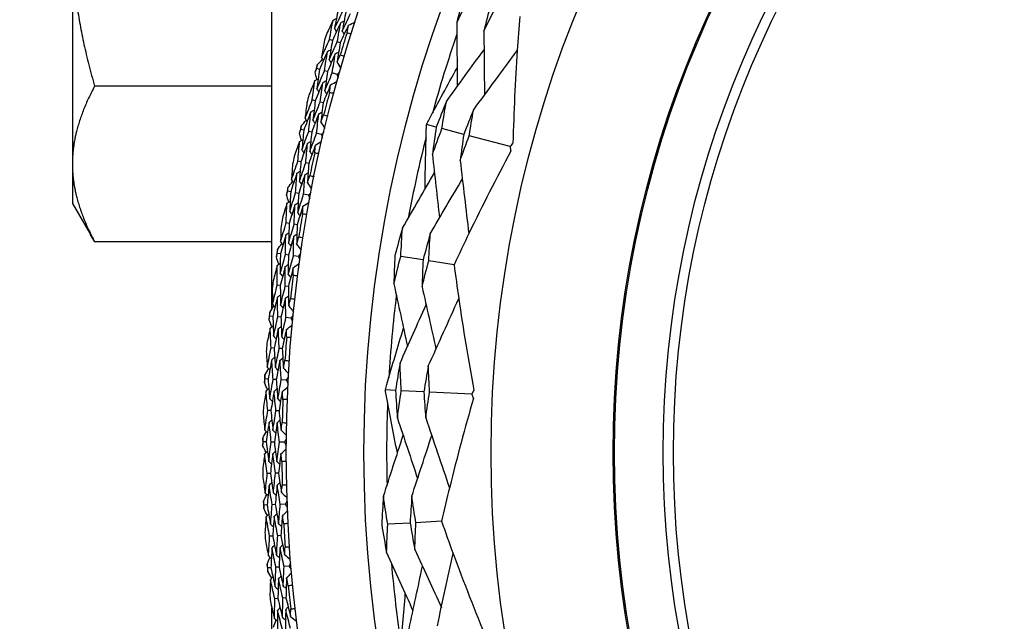
# Model space of a CAD drawing. Units: millimetres. Extents: x 24 to 867, y 24 to 606.
# Drawn here: x 502 to 522, y 146 to 158 of the extents above; entities that cross this region are included whole.
import ezdxf

# ---------------------------------------------------------------- set-up
doc = ezdxf.new("R2010")
doc.units = ezdxf.units.MM
doc.header["$LTSCALE"] = 0.54
for name, color, linetype, lineweight in [('Dimension (ISO)', 7, 'Continuous', 25), ('Visible (ISO)', 7, 'Continuous', 25), ('Visible Narrow (ISO)', 7, 'Continuous', 25)]:
    doc.layers.add(name, color=color, linetype=linetype, lineweight=lineweight)
doc.styles.add('Samuel Heath (ISO)', font='tahoma.ttf')
doc.dimstyles.new('Samuel Heath (ISO)', dxfattribs={"dimscale": 3, "dimtxt": 2, "dimasz": 2.5, "dimexe": 1, "dimexo": 1.5, "dimgap": 0.762, "dimtad": 0, "dimtih": 1, "dimtoh": 1, "dimdec": 4, "dimlfac": 0.03937, "dimrnd": 1e-08, "dimzin": 1, "dimdsep": 46, "dimlunit": 5, "dimtxsty": 'Samuel Heath (ISO)', "dimcen": 0.09, "dimdle": 10, "dimclrd": 256, "dimclre": 256, "dimclrt": 256, "dimazin": 0, "dimtfac": 1.5, "dimtmove": 0, "dimatfit": 3, "dimfxl": 1, "dimtolj": 1, "dimtzin": 0, "dimlwd": 15, "dimlwe": 15, "dimarcsym": 0})

# ---------------------------------------------------------------- blocks, each defined once
blk = doc.blocks.new('*D7')
at = {"layer": 'Defpoints', "color": 0, "transparency": 16777216}
for p in [(535.342, 177.347), (469.29, 120.933), (535.618, 120.933)]:
    blk.add_point(p, dxfattribs=at)
at = {"layer": 'Dimension (ISO)', "lineweight": 15, "transparency": 16777216}
for p, q in [((530.842, 177.347), (466.29, 177.347)), ((469.29, 169.847), (469.29, 162.121)), ((469.29, 128.433), (469.29, 136.159)), ((531.118, 120.933), (466.29, 120.933))]:
    blk.add_line(p, q, dxfattribs=at)
at = {"layer": 'Dimension (ISO)', "transparency": 16777216}
for points in [[(468.04, 169.847), (470.54, 169.847), (469.29, 177.347)], [(468.04, 128.433), (470.54, 128.433), (469.29, 120.933)]]:
    blk.add_solid(points, dxfattribs=at)
at = {"layer": 'Dimension (ISO)', "color": 176, "lineweight": 18, "true_color": 0x000080, "transparency": 16777216, "insert": (469.29, 159.835), "char_height": 6, "attachment_point": 2, "style": 'Samuel Heath (ISO)'}
blk.add_mtext('\\A1;\\fTahoma|b0|i0;{\\H5.9700;Ø2{\\H1.5x;\\S1/4;}}', dxfattribs=at)

msp = doc.modelspace()

# ---------------------------------------------------------------- linework, layer by layer
at = {"layer": 'Visible (ISO)'}
for p, q in [((507.17473, 152.02107), (507.17473, 167.7837)), ((503.17473, 159.37846), (503.17473, 154.93336)), ((508.39108, 157.41223), (508.33197, 157.43047)), ((508.5467, 157.36421), (508.48739, 157.38251)), ((508.13386, 156.83088), (508.07445, 156.84776)), ((508.29052, 156.78635), (508.23091, 156.80329)), ((508.48409, 156.73134), (508.38737, 156.75883)), ((507.17473, 156.49495), (503.62134, 156.49495)), ((508.04688, 156.20114), (507.98701, 156.21671)), ((508.2045, 156.16014), (508.14443, 156.17576)), ((507.816, 155.60882), (507.7559, 155.62303)), ((510.47304, 155.67224), (510.27699, 155.72405)), ((511.02495, 155.52641), (510.5866, 155.64224)), ((507.9745, 155.57138), (507.9142, 155.58562)), ((508.17034, 155.5251), (508.0725, 155.54822)), ((511.95326, 155.28112), (511.13489, 155.49736)), ((503.17473, 154.93336), (503.17473, 154.1387)), ((507.75737, 154.97582), (507.69686, 154.98869)), ((507.91667, 154.94193), (507.85596, 154.95485)), ((507.5533, 154.37374), (507.49261, 154.38523)), ((507.71332, 154.34344), (507.65243, 154.35497)), ((507.91104, 154.306), (507.81225, 154.32471)), ((503.17473, 154.1387), (503.53524, 153.51429)), ((507.52312, 153.73874), (507.4621, 153.74888)), ((507.68378, 153.71204), (507.62255, 153.72222)), ((507.17473, 153.37178), (503.62134, 153.37178)), ((507.34627, 153.12812), (507.28513, 153.13688)), ((507.50748, 153.10503), (507.44614, 153.11381)), ((507.70668, 153.0765), (507.60716, 153.09075)), ((510.20761, 153.00814), (509.76136, 153.07723)), ((510.831, 152.91162), (510.32187, 152.99045)), ((507.34461, 152.4924), (507.28319, 152.4998)), ((507.50631, 152.47294), (507.44468, 152.48035)), ((507.19533, 151.87446), (507.13386, 151.88047)), ((507.35742, 151.85863), (507.29575, 151.86465)), ((507.5577, 151.83906), (507.45763, 151.84884)), ((507.22219, 151.23931), (507.16051, 151.24394)), ((507.3846, 151.22712), (507.32271, 151.23176)), ((507.10079, 150.61529), (507.03911, 150.61853)), ((507.26342, 150.60675), (507.20154, 150.61)), ((507.46438, 150.59619), (507.36398, 150.60146)), ((509.65497, 150.3885), (509.45244, 150.39841)), ((510.22514, 150.3606), (509.7723, 150.38276)), ((511.18417, 150.31368), (510.33872, 150.35505)), ((507.15612, 149.98199), (507.09429, 149.98385)), ((507.31891, 149.97709), (507.25687, 149.97896)), ((507.06283, 149.35315), (507.00107, 149.35362)), ((507.22569, 149.35191), (507.16373, 149.35238)), ((507.42692, 149.35038), (507.32638, 149.35114)), ((507.14653, 148.72297), (507.08467, 148.72205)), ((507.30937, 148.72538), (507.24731, 148.72446)), ((507.08154, 148.09058), (507.01982, 148.08828)), ((507.24429, 148.09664), (507.18237, 148.09434)), ((507.44539, 148.10414), (507.34492, 148.1004)), ((509.94924, 147.72743), (509.49838, 147.70223)), ((510.57908, 147.76263), (510.06468, 147.73388)), ((507.19343, 147.46478), (507.13167, 147.46109)), ((507.356, 147.4745), (507.29404, 147.4708)), ((507.15688, 146.83012), (507.09533, 146.82505)), ((507.31919, 146.84348), (507.25744, 146.83839)), ((507.51975, 146.85999), (507.41955, 146.85174)), ((507.29673, 146.20997), (507.2352, 146.20351)), ((507.4587, 146.22697), (507.39697, 146.22049)), ((507.17473, 130.4937), (507.17473, 146.02637))]:
    msp.add_line(p, q, dxfattribs=at)
for radius in [27.73589, 26.17677, 23.62685, 21.17862]:
    msp.add_circle((535.19973, 149.1387), radius, dxfattribs=at)
for radius, start, end in [(31, 216.249321, 143.750679), (28.20882, 162.68595, 163.012092), (27.82324, 162.368405, 163.329637), (25.72241, 160.945938, 164.648639), (28.20882, 163.987064, 164.282407), (28.20882, 165.257379, 165.583521), (27.82324, 164.939834, 165.901066), (28.20882, 166.558492, 166.853836), (25.72241, 165.74931, 169.452011), (28.20882, 167.828807, 168.154949), (27.82324, 167.511262, 168.472494), (28.20882, 169.129921, 169.425264), (28.20882, 170.400236, 170.726378), (27.82324, 170.082691, 171.043923), (28.20882, 171.701349, 171.996693), (27.82324, 172.654119, 173.615351), (28.20882, 172.971664, 173.297806), (25.72241, 172.945938, 176.648639), (28.20882, 174.272778, 174.568121), (28.20882, 175.543093, 175.869235), (27.82324, 175.225548, 176.18678), (28.20882, 176.844206, 177.13955), (27.82324, 177.796976, 178.758209), (25.72241, 177.74931, 181.452011), (28.20882, 178.114522, 178.440663), (28.20882, 179.415635, 179.710979), (27.82324, 180.368405, 181.329637), (28.20882, 180.68595, 181.012092), (28.20882, 181.987064, 182.282407), (28.20882, 183.257379, 183.583521), (27.82324, 182.939834, 183.901066), (28.20882, 184.558492, 184.853836), (25.72241, 184.945938, 188.648639), (27.82324, 185.511262, 186.472494), (28.20882, 185.828807, 186.154949)]:
    msp.add_arc((535.19973, 149.1387), radius, start, end, dxfattribs=at)
for points, weights in [([(503.17473, 159.37846), (503.17473, 158.04022), (503.62134, 156.49495)], [1, 1.04033007607, 1.00457803243]), ([(503.62134, 156.49495), (503.17473, 155.6581), (503.17473, 154.93336)], [1.00457803243, 1.04033007607, 1]), ([(503.17473, 154.93336), (503.17473, 154.20863), (503.62134, 153.37178)], [1, 1.04033007607, 1.00457803243]), ([(503.62134, 153.37178), (503.57584, 153.44397), (503.53524, 153.51429)], [1.00457803243, 1.00810799693, 1.01089627295])]:
    msp.add_rational_spline(points, weights, degree=2, dxfattribs=at)
for points in [[(511.02464, 158.32245), (510.97612, 158.13861), (510.92966, 157.95435), (510.88528, 157.7697)], [(510.88528, 157.7697), (510.96709, 157.94092), (511.0507, 158.11106), (511.13612, 158.2801)], [(508.50622, 158.03744), (508.48093, 157.90839), (508.45656, 157.77922), (508.43313, 157.64996)], [(508.43313, 157.64996), (508.48859, 157.76894), (508.54486, 157.88747), (508.60194, 158.00553)], [(508.66072, 157.98593), (508.63572, 157.85786), (508.61164, 157.72968), (508.58847, 157.60139)], [(511.55825, 158.11974), (511.51264, 157.94529), (511.46894, 157.77043), (511.42714, 157.59522)], [(511.42714, 157.59522), (511.50517, 157.75729), (511.5849, 157.91845), (511.66633, 158.07868)], [(508.40202, 157.81934), (508.3572, 157.72449), (508.3129, 157.62934), (508.26911, 157.53389)], [(508.33197, 157.43047), (508.35439, 157.5602), (508.37774, 157.68982), (508.40202, 157.81934)], [(508.40202, 157.81934), (508.42496, 157.83079), (508.44791, 157.84224), (508.47085, 157.8537)], [(508.55662, 157.76844), (508.57961, 157.77988), (508.60261, 157.79132), (508.62561, 157.80276)], [(508.58847, 157.60139), (508.64359, 157.7194), (508.69952, 157.83697), (508.75625, 157.95409)], [(508.55662, 157.76844), (508.50063, 157.65015), (508.44545, 157.53141), (508.39108, 157.41223)], [(508.43313, 157.64996), (508.44514, 157.62729), (508.45716, 157.60461), (508.46918, 157.58193)], [(508.48739, 157.38251), (508.50955, 157.51125), (508.53262, 157.6399), (508.55662, 157.76844)], [(508.71121, 157.71753), (508.65557, 157.60019), (508.60073, 157.48242), (508.5467, 157.36421)], [(508.58847, 157.60139), (508.60054, 157.57869), (508.61261, 157.556), (508.62468, 157.5333)], [(508.68353, 157.56623), (508.69261, 157.61668), (508.70184, 157.66711), (508.71121, 157.71753)], [(508.71121, 157.71753), (508.75605, 157.73976), (508.80088, 157.76199), (508.84571, 157.78421)], [(510.88528, 157.7697), (510.88776, 157.34209), (510.89015, 156.91208), (510.89243, 156.48512)], [(511.42714, 157.59522), (511.4318, 157.16963), (511.43614, 156.74114), (511.44014, 156.31594)], [(508.17069, 157.06976), (508.22363, 157.19045), (508.27739, 157.31069), (508.33197, 157.43047)], [(508.39108, 157.41223), (508.36883, 157.28314), (508.34749, 157.15395), (508.32709, 157.02469)], [(508.76672, 157.53959), (508.73895, 157.54836), (508.71122, 157.55724), (508.68353, 157.56623)], [(508.22176, 157.38046), (508.20415, 157.27695), (508.18712, 157.17338), (508.17069, 157.06976)], [(508.29184, 157.19216), (508.31455, 157.20411), (508.33725, 157.21607), (508.35996, 157.22803)], [(508.32709, 157.02469), (508.3797, 157.1444), (508.43314, 157.26367), (508.48739, 157.38251)], [(508.5467, 157.36421), (508.52472, 157.2361), (508.50364, 157.1079), (508.48348, 156.97962)], [(510.67668, 156.18895), (510.92794, 156.53377), (511.18054, 156.8808), (511.4311, 157.22537)], [(511.21877, 156.01523), (511.5117, 156.41288), (511.80653, 156.81416), (512.09727, 157.21082)], [(508.08543, 156.92022), (508.12049, 156.9581), (508.15563, 156.9959), (508.19086, 157.03364)], [(508.29184, 157.19216), (508.23836, 157.07217), (508.1857, 156.95174), (508.13386, 156.83088)], [(508.17069, 157.06976), (508.18319, 157.04737), (508.19569, 157.02498), (508.20819, 157.00259)], [(508.23091, 156.80329), (508.2503, 156.93299), (508.2706, 157.06261), (508.29184, 157.19216)], [(508.44754, 157.14473), (508.39438, 157.0257), (508.34204, 156.90624), (508.29052, 156.78635)], [(508.32709, 157.02469), (508.33964, 157.00228), (508.35219, 156.97987), (508.36474, 156.95746)], [(508.38737, 156.75883), (508.40651, 156.88754), (508.42657, 157.01618), (508.44754, 157.14473)], [(508.44754, 157.14473), (508.4703, 157.15668), (508.49306, 157.16863), (508.51582, 157.18057)], [(508.48348, 156.97962), (508.50416, 157.02655), (508.52495, 157.07341), (508.54588, 157.12021)], [(508.54588, 157.12021), (508.57382, 157.11202), (508.60173, 157.10373), (508.62961, 157.09533)], [(508.04568, 156.78035), (508.05524, 156.80284), (508.06483, 156.82531), (508.07445, 156.84776)], [(508.07445, 156.84776), (508.07808, 156.87192), (508.08174, 156.89607), (508.08543, 156.92022)], [(508.13386, 156.83088), (508.11438, 156.70082), (508.09584, 156.5707), (508.07822, 156.44051)], [(508.07822, 156.44051), (508.12829, 156.56186), (508.17919, 156.68279), (508.23091, 156.80329)], [(508.48348, 156.97962), (508.50799, 156.93599), (508.5325, 156.89236), (508.55701, 156.84874)], [(508.03955, 156.60833), (507.99903, 156.51156), (507.95904, 156.41451), (507.91958, 156.3172)], [(507.98701, 156.21671), (508.00359, 156.3473), (508.0211, 156.47785), (508.03955, 156.60833)], [(508.03955, 156.60833), (508.06195, 156.62079), (508.08436, 156.63326), (508.10677, 156.64573)], [(508.0757, 156.62845), (508.06559, 156.67907), (508.05558, 156.7297), (508.04568, 156.78035)], [(508.29052, 156.78635), (508.27129, 156.65729), (508.25298, 156.52816), (508.23559, 156.39896)], [(508.23559, 156.39896), (508.28536, 156.51932), (508.33596, 156.63928), (508.38737, 156.75883)], [(508.53836, 156.78401), (508.52025, 156.76647), (508.50216, 156.74892), (508.48409, 156.73134)], [(508.48409, 156.73134), (508.49022, 156.70689), (508.49637, 156.68244), (508.50255, 156.658)], [(508.19627, 156.56441), (508.14565, 156.44373), (508.09585, 156.32264), (508.04688, 156.20114)], [(508.07822, 156.44051), (508.09125, 156.4184), (508.10427, 156.39628), (508.11729, 156.37417)], [(508.14443, 156.17576), (508.16079, 156.30537), (508.17807, 156.43492), (508.19627, 156.56441)], [(508.19627, 156.56441), (508.21873, 156.57687), (508.24119, 156.58933), (508.26365, 156.60179)], [(508.353, 156.52049), (508.30267, 156.40077), (508.25318, 156.28065), (508.2045, 156.16014)], [(508.33213, 156.3681), (508.33894, 156.4189), (508.3459, 156.4697), (508.353, 156.52049)], [(508.353, 156.52049), (508.39679, 156.5447), (508.44058, 156.56892), (508.48437, 156.59314)], [(507.84208, 155.84912), (507.88955, 155.97206), (507.93786, 156.09459), (507.98701, 156.21671)], [(508.23559, 156.39896), (508.24867, 156.37683), (508.26174, 156.3547), (508.27482, 156.33256)], [(508.41643, 156.34522), (508.3883, 156.35274), (508.3602, 156.36036), (508.33213, 156.3681)], [(507.87916, 156.1618), (507.86621, 156.05761), (507.85385, 155.95338), (507.84208, 155.84912)], [(507.95762, 155.97683), (507.97977, 155.98979), (508.00191, 156.00276), (508.02406, 156.01572)], [(508.04688, 156.20114), (508.03044, 156.07117), (508.01493, 155.94116), (508.00034, 155.81111)], [(508.00034, 155.81111), (508.04754, 155.93306), (508.09557, 156.05461), (508.14443, 156.17576)], [(508.2045, 156.16014), (508.18829, 156.03117), (508.17299, 155.90216), (508.1586, 155.7731)], [(510.67668, 156.18895), (510.60697, 156.01759), (510.53908, 155.84535), (510.47304, 155.67224)], [(510.5866, 155.64224), (510.61462, 155.8247), (510.64464, 156.00695), (510.67668, 156.18895)], [(511.21877, 156.01523), (511.15245, 155.85301), (511.08784, 155.69006), (511.02495, 155.52641)], [(511.13489, 155.49736), (511.16101, 155.67019), (511.18897, 155.84282), (511.21877, 156.01523)], [(507.76362, 155.69591), (507.79694, 155.73532), (507.83035, 155.77466), (507.86385, 155.81394)], [(507.95762, 155.97683), (507.90957, 155.85456), (507.86237, 155.73189), (507.816, 155.60882)], [(507.84208, 155.84912), (507.85557, 155.82732), (507.86906, 155.80551), (507.88255, 155.7837)], [(507.9142, 155.58562), (507.92774, 155.71606), (507.94222, 155.84646), (507.95762, 155.97683)], [(508.11529, 155.93644), (508.06752, 155.81514), (508.02059, 155.69345), (507.9745, 155.57138)], [(508.0725, 155.54822), (508.08584, 155.67766), (508.1001, 155.80707), (508.11529, 155.93644)], [(508.11529, 155.93644), (508.13749, 155.94939), (508.15969, 155.96235), (508.18189, 155.97531)], [(508.1586, 155.7731), (508.17715, 155.82091), (508.19582, 155.86866), (508.21463, 155.91635)], [(508.21463, 155.91635), (508.24291, 155.90943), (508.27117, 155.9024), (508.29939, 155.89525)], [(507.73018, 155.5544), (507.73872, 155.57729), (507.7473, 155.60016), (507.7559, 155.62303)], [(507.7559, 155.62303), (507.75844, 155.64732), (507.76101, 155.67162), (507.76362, 155.69591)], [(508.00034, 155.81111), (508.01388, 155.78929), (508.02743, 155.76746), (508.04097, 155.74564)], [(508.1586, 155.7731), (508.18505, 155.73062), (508.21149, 155.68814), (508.23793, 155.64565)], [(510.47304, 155.67224), (510.44496, 155.48914), (510.4189, 155.30584), (510.39486, 155.12238)], [(510.39486, 155.12238), (510.45692, 155.29648), (510.52084, 155.46977), (510.5866, 155.64224)], [(507.76699, 155.40399), (507.75461, 155.4541), (507.74234, 155.50424), (507.73018, 155.5544)], [(507.73177, 155.38227), (507.7536, 155.39573), (507.77542, 155.40919), (507.79725, 155.42265)], [(507.816, 155.60882), (507.80238, 155.47803), (507.78969, 155.3472), (507.77794, 155.21636)], [(507.77794, 155.21636), (507.82251, 155.33983), (507.86793, 155.46292), (507.9142, 155.58562)], [(507.9745, 155.57138), (507.96108, 155.44158), (507.94859, 155.31175), (507.93701, 155.18191)], [(507.93701, 155.18191), (507.98133, 155.30438), (508.02649, 155.42649), (508.0725, 155.54822)], [(508.2222, 155.58015), (508.2049, 155.56182), (508.18761, 155.54347), (508.17034, 155.5251)], [(508.17034, 155.5251), (508.17756, 155.50095), (508.18481, 155.4768), (508.19208, 155.45266)], [(511.02495, 155.52641), (510.99878, 155.353), (510.97447, 155.1794), (510.95201, 155.00565)], [(510.95201, 155.00565), (511.01124, 155.17021), (511.0722, 155.33413), (511.13489, 155.49736)], [(507.73177, 155.38227), (507.69564, 155.28378), (507.66004, 155.18504), (507.62499, 155.08606)], [(507.69686, 154.98869), (507.70756, 155.11989), (507.7192, 155.25109), (507.73177, 155.38227)], [(507.89031, 155.34542), (507.84515, 155.2226), (507.80084, 155.09939), (507.75737, 154.97582)], [(507.85596, 154.95485), (507.86649, 155.08506), (507.87794, 155.21525), (507.89031, 155.34542)], [(507.89031, 155.34542), (507.91219, 155.35888), (507.93407, 155.37233), (507.95595, 155.38579)], [(508.04885, 155.30858), (508.00395, 155.18673), (507.95989, 155.06451), (507.91667, 154.94193)], [(508.03484, 155.15541), (508.03936, 155.20647), (508.04403, 155.25753), (508.04885, 155.30858)], [(508.04885, 155.30858), (508.09151, 155.33474), (508.13417, 155.3609), (508.17683, 155.38705)], [(512.01152, 155.35268), (511.99215, 155.32869), (511.97274, 155.30484), (511.95326, 155.28112)], [(511.95326, 155.28112), (511.95848, 155.25088), (511.96358, 155.22055), (511.96857, 155.19013)], [(507.77794, 155.21636), (507.79194, 155.19485), (507.80594, 155.17334), (507.81995, 155.15184)], [(507.93701, 155.18191), (507.95107, 155.16038), (507.96512, 155.13886), (507.97918, 155.11734)], [(508.12008, 155.13634), (508.09164, 155.14258), (508.06323, 155.14894), (508.03484, 155.15541)], [(510.39486, 155.12238), (510.44299, 154.69851), (510.4912, 154.27198), (510.53885, 153.84858)], [(507.56856, 154.61497), (507.61047, 154.73991), (507.65324, 154.86449), (507.69686, 154.98869)], [(507.59158, 154.929), (507.58332, 154.82432), (507.57565, 154.71965), (507.56856, 154.61497)], [(507.75737, 154.97582), (507.74678, 154.84525), (507.73711, 154.71467), (507.72837, 154.5841)], [(507.72837, 154.5841), (507.77005, 154.70804), (507.81258, 154.83162), (507.85596, 154.95485)], [(507.91667, 154.94193), (507.90626, 154.81237), (507.89676, 154.6828), (507.88818, 154.55323)], [(510.95201, 155.00565), (511.01026, 154.51539), (511.06839, 154.0208), (511.12526, 153.53216)], [(507.67826, 154.74773), (507.63575, 154.62343), (507.59409, 154.49877), (507.5533, 154.37374)], [(507.65243, 154.35497), (507.66011, 154.48588), (507.66872, 154.61681), (507.67826, 154.74773)], [(507.67826, 154.74773), (507.6998, 154.76167), (507.72134, 154.77562), (507.74289, 154.78957)], [(507.83758, 154.71445), (507.79531, 154.59113), (507.75388, 154.46746), (507.71332, 154.34344)], [(507.81225, 154.32471), (507.81977, 154.45462), (507.82822, 154.58454), (507.83758, 154.71445)], [(507.83758, 154.71445), (507.85918, 154.72839), (507.88078, 154.74233), (507.90238, 154.75627)], [(507.88818, 154.55323), (507.90456, 154.60182), (507.92108, 154.65036), (507.93772, 154.69885)], [(507.93772, 154.69885), (507.96629, 154.6932), (507.99483, 154.68744), (508.02335, 154.68157)], [(509.79539, 153.64492), (510.00878, 154.01549), (510.22327, 154.3882), (510.43615, 154.7583)], [(510.35271, 153.52896), (510.56704, 153.89678), (510.78246, 154.26718), (510.99594, 154.63485)], [(507.49261, 154.38523), (507.49406, 154.40962), (507.49554, 154.434), (507.49705, 154.45839)], [(507.49705, 154.45839), (507.52858, 154.49925), (507.56019, 154.54006), (507.59189, 154.5808)], [(507.56856, 154.61497), (507.58302, 154.59379), (507.59748, 154.57261), (507.61193, 154.55143)], [(507.72837, 154.5841), (507.74288, 154.5629), (507.75739, 154.54171), (507.7719, 154.52051)], [(507.88818, 154.55323), (507.9165, 154.51197), (507.94482, 154.47072), (507.97314, 154.42946)], [(507.47, 154.31552), (507.47751, 154.33877), (507.48505, 154.36201), (507.49261, 154.38523)], [(507.51352, 154.16691), (507.49891, 154.21642), (507.4844, 154.26596), (507.47, 154.31552)], [(507.5533, 154.37374), (507.54556, 154.24247), (507.53875, 154.1112), (507.53287, 153.97996)], [(507.53287, 153.97996), (507.57186, 154.10531), (507.61172, 154.23032), (507.65243, 154.35497)], [(507.71332, 154.34344), (507.70573, 154.21318), (507.69907, 154.08292), (507.69333, 153.95268)], [(507.69333, 153.95268), (507.73212, 154.07702), (507.77175, 154.20104), (507.81225, 154.32471)], [(507.96037, 154.36332), (507.94391, 154.34423), (507.92746, 154.32513), (507.91104, 154.306)], [(507.91104, 154.306), (507.91933, 154.2822), (507.92765, 154.2584), (507.936, 154.23461)], [(507.47931, 154.14363), (507.44764, 154.04362), (507.41651, 153.94339), (507.38593, 153.84293)], [(507.4621, 153.74888), (507.4669, 153.88044), (507.47264, 154.01203), (507.47931, 154.14363)], [(507.47931, 154.14363), (507.50051, 154.15806), (507.52171, 154.17249), (507.54291, 154.18692)], [(507.63935, 154.11394), (507.59974, 153.98921), (507.561, 153.86414), (507.52312, 153.73874)], [(507.62255, 153.72222), (507.62723, 153.85277), (507.63282, 153.98335), (507.63935, 154.11394)], [(507.63935, 154.11394), (507.6606, 154.12837), (507.68185, 154.14279), (507.7031, 154.15721)], [(507.79938, 154.08425), (507.75999, 153.9605), (507.72145, 153.83643), (507.68378, 153.71204)], [(507.79225, 153.9306), (507.79448, 153.98181), (507.79686, 154.03303), (507.79938, 154.08425)], [(507.79938, 154.08425), (507.84082, 154.11229), (507.88226, 154.14034), (507.92371, 154.16838)], [(507.53287, 153.97996), (507.54783, 153.95911), (507.56278, 153.93825), (507.57774, 153.91739)], [(507.69333, 153.95268), (507.70834, 153.93181), (507.72335, 153.91094), (507.73835, 153.89007)], [(507.87826, 153.91537), (507.84957, 153.92034), (507.8209, 153.92541), (507.79225, 153.9306)], [(507.3507, 153.36979), (507.38695, 153.49648), (507.42409, 153.62285), (507.4621, 153.74888)], [(507.3596, 153.68453), (507.35604, 153.57959), (507.35307, 153.47468), (507.3507, 153.36979)], [(507.52312, 153.73874), (507.5184, 153.60783), (507.5146, 153.47695), (507.51173, 153.34612)], [(507.51173, 153.34612), (507.5478, 153.4718), (507.58474, 153.59717), (507.62255, 153.72222)], [(507.68378, 153.71204), (507.67919, 153.58214), (507.67552, 153.45227), (507.67276, 153.32245)], [(509.79539, 153.64492), (509.74279, 153.46253), (509.69216, 153.27937), (509.64351, 153.09548)], [(509.76136, 153.07723), (509.7706, 153.26647), (509.78194, 153.45571), (509.79539, 153.64492)], [(507.45432, 153.50734), (507.41743, 153.38125), (507.38141, 153.25485), (507.34627, 153.12812)], [(507.44614, 153.11381), (507.44794, 153.24494), (507.45067, 153.37612), (507.45432, 153.50734)], [(507.45432, 153.50734), (507.47522, 153.52223), (507.49611, 153.53713), (507.51701, 153.55203)], [(507.61498, 153.48124), (507.57828, 153.35615), (507.54245, 153.23074), (507.50748, 153.10503)], [(507.60716, 153.09075), (507.60884, 153.22087), (507.61145, 153.35103), (507.61498, 153.48124)], [(507.61498, 153.48124), (507.63593, 153.49613), (507.65688, 153.51103), (507.67783, 153.52592)], [(507.67276, 153.32245), (507.68694, 153.37173), (507.70126, 153.42096), (507.71572, 153.47014)], [(507.71572, 153.47014), (507.74451, 153.46578), (507.77328, 153.46131), (507.80203, 153.45673)], [(510.35271, 153.52896), (510.3025, 153.35596), (510.25413, 153.18234), (510.20761, 153.00814)], [(510.32187, 152.99045), (510.33021, 153.16997), (510.3405, 153.34948), (510.35271, 153.52896)], [(507.28628, 153.21016), (507.31594, 153.25239), (507.34569, 153.29457), (507.37553, 153.3367)], [(507.3507, 153.36979), (507.36609, 153.34928), (507.38148, 153.32877), (507.39687, 153.30826)], [(507.51173, 153.34612), (507.52717, 153.32559), (507.54262, 153.30507), (507.55806, 153.28455)], [(507.67276, 153.32245), (507.7029, 153.28251), (507.73305, 153.24256), (507.76319, 153.20262)], [(507.26567, 153.06622), (507.27212, 153.08978), (507.27861, 153.11333), (507.28513, 153.13688)], [(507.31581, 152.91971), (507.29899, 152.96852), (507.28227, 153.01735), (507.26567, 153.06622)], [(507.28513, 153.13688), (507.28548, 153.1613), (507.28586, 153.18573), (507.28628, 153.21016)], [(507.34627, 153.12812), (507.34442, 152.99663), (507.34351, 152.86519), (507.34353, 152.73382)], [(507.34353, 152.73382), (507.37686, 152.86079), (507.41106, 152.98746), (507.44614, 153.11381)], [(507.50748, 153.10503), (507.50575, 152.97455), (507.50494, 152.84413), (507.50505, 152.71377)], [(507.50505, 152.71377), (507.53822, 152.83972), (507.57225, 152.96539), (507.60716, 153.09075)], [(507.7534, 153.13597), (507.73781, 153.11616), (507.72223, 153.09634), (507.70668, 153.0765)], [(507.70668, 153.0765), (507.71604, 153.05309), (507.72542, 153.02969), (507.73483, 153.0063)], [(509.64351, 153.09548), (509.63427, 152.90557), (509.62714, 152.71568), (509.62213, 152.52583)], [(509.62213, 152.52583), (509.66654, 152.71032), (509.71296, 152.89413), (509.76136, 153.07723)], [(507.28268, 152.89492), (507.25552, 152.79359), (507.22892, 152.69206), (507.20288, 152.59033)], [(507.28319, 152.4998), (507.28209, 152.63144), (507.28192, 152.76315), (507.28268, 152.89492)], [(507.28268, 152.89492), (507.30321, 152.91029), (507.32374, 152.92565), (507.34427, 152.94102)], [(507.44388, 152.87244), (507.40991, 152.74606), (507.37682, 152.61938), (507.34461, 152.4924)], [(507.44468, 152.48035), (507.44349, 152.61098), (507.44323, 152.74168), (507.44388, 152.87244)], [(507.44388, 152.87244), (507.46447, 152.8878), (507.48505, 152.90316), (507.50564, 152.91853)], [(507.60509, 152.84996), (507.64523, 152.87983), (507.68537, 152.90971), (507.72551, 152.93959)], [(510.20761, 153.00814), (510.19927, 152.82802), (510.19288, 152.6479), (510.18842, 152.46782)], [(510.18842, 152.46782), (510.23104, 152.64257), (510.27553, 152.81679), (510.32187, 152.99045)], [(507.34353, 152.73382), (507.35941, 152.71365), (507.37528, 152.69349), (507.39115, 152.67332)], [(507.50505, 152.71377), (507.52098, 152.69359), (507.53691, 152.67341), (507.55284, 152.65324)], [(507.60509, 152.84996), (507.57129, 152.72457), (507.53836, 152.59889), (507.50631, 152.47294)], [(507.60486, 152.69614), (507.60479, 152.7474), (507.60487, 152.79868), (507.60509, 152.84996)], [(507.69147, 152.68479), (507.66258, 152.68846), (507.63371, 152.69225), (507.60486, 152.69614)], [(507.18891, 152.11609), (507.21945, 152.24428), (507.25088, 152.37219), (507.28319, 152.4998)], [(507.34461, 152.4924), (507.34576, 152.36141), (507.34784, 152.23049), (507.35084, 152.09966)], [(507.35084, 152.09966), (507.38124, 152.22684), (507.41252, 152.35374), (507.44468, 152.48035)], [(507.50631, 152.47294), (507.50755, 152.34296), (507.5097, 152.21306), (507.51277, 152.08324)], [(509.62213, 152.52583), (509.71346, 152.10808), (509.8052, 151.68796), (509.89619, 151.27081)], [(510.18842, 152.46782), (510.28146, 152.0525), (510.37479, 151.63428), (510.46711, 151.2192)], [(507.18369, 152.43091), (507.18484, 152.32592), (507.18658, 152.22097), (507.18891, 152.11609)], [(507.28626, 152.25814), (507.25506, 152.13053), (507.22475, 152.00264), (507.19533, 151.87446)], [(507.28626, 152.25814), (507.30647, 152.27396), (507.32667, 152.28978), (507.34688, 152.30561)], [(507.29575, 151.86465), (507.29166, 151.99572), (507.2885, 152.12689), (507.28626, 152.25814)], [(507.44793, 152.23928), (507.46819, 152.2551), (507.48845, 152.27092), (507.50871, 152.28674)], [(507.13172, 151.95372), (507.15946, 151.99725), (507.18728, 152.04072), (507.2152, 152.08414)], [(507.18891, 152.11609), (507.20521, 152.09629), (507.2215, 152.07649), (507.2378, 152.05669)], [(507.35084, 152.09966), (507.36719, 152.07985), (507.38354, 152.06005), (507.39989, 152.04024)], [(507.44793, 152.23928), (507.41688, 152.11267), (507.38671, 151.98578), (507.35742, 151.85863)], [(507.45763, 151.84884), (507.45348, 151.9789), (507.45024, 152.10905), (507.44793, 152.23928)], [(507.51277, 152.08324), (507.52473, 152.13311), (507.53683, 152.18293), (507.54906, 152.23271)], [(507.51277, 152.08324), (507.54468, 152.04469), (507.57658, 152.00614), (507.60849, 151.96759)], [(507.54906, 152.23271), (507.57802, 152.22965), (507.60696, 152.22647), (507.63589, 152.22318)], [(509.74673, 150.93626), (509.92082, 151.32578), (510.09575, 151.71775), (510.26919, 152.10688)], [(510.3131, 150.87904), (510.51696, 151.3289), (510.72191, 151.78271), (510.92383, 152.23115)], [(507.11759, 151.80901), (507.12298, 151.83284), (507.1284, 151.85666), (507.13386, 151.88047)], [(507.13386, 151.88047), (507.13311, 151.90488), (507.1324, 151.9293), (507.13172, 151.95372)], [(507.19533, 151.87446), (507.19939, 151.74302), (507.20437, 151.61167), (507.21029, 151.48043)], [(507.21029, 151.48043), (507.23788, 151.60877), (507.26637, 151.73685), (507.29575, 151.86465)], [(507.6017, 151.90057), (507.58701, 151.88008), (507.57234, 151.85958), (507.5577, 151.83906)], [(507.17425, 151.6649), (507.15526, 151.7129), (507.13637, 151.76094), (507.11759, 151.80901)], [(507.14227, 151.63865), (507.16209, 151.65492), (507.18191, 151.67119), (507.20173, 151.68746)], [(507.30432, 151.62342), (507.32419, 151.63969), (507.34407, 151.65596), (507.36394, 151.67223)], [(507.35742, 151.85863), (507.36154, 151.7282), (507.36659, 151.59788), (507.37254, 151.46765)], [(507.37254, 151.46765), (507.40002, 151.59497), (507.42839, 151.72203), (507.45763, 151.84884)], [(507.46637, 151.60819), (507.50513, 151.63984), (507.54389, 151.67148), (507.58265, 151.70313)], [(507.5577, 151.83906), (507.5681, 151.81609), (507.57852, 151.79314), (507.58896, 151.77019)], [(507.14227, 151.63865), (507.11968, 151.5362), (507.09766, 151.43357), (507.07621, 151.33078)], [(507.16051, 151.24394), (507.1535, 151.3754), (507.14742, 151.50697), (507.14227, 151.63865)], [(507.21029, 151.48043), (507.22705, 151.461), (507.24381, 151.44157), (507.26058, 151.42214)], [(507.30432, 151.62342), (507.27605, 151.49564), (507.24868, 151.3676), (507.22219, 151.23931)], [(507.32271, 151.23176), (507.31566, 151.36221), (507.30953, 151.49276), (507.30432, 151.62342)], [(507.46637, 151.60819), (507.43823, 151.48141), (507.41097, 151.35439), (507.3846, 151.22712)], [(507.47304, 151.45452), (507.47067, 151.50573), (507.46845, 151.55695), (507.46637, 151.60819)], [(507.37254, 151.46765), (507.38936, 151.44821), (507.40618, 151.42877), (507.423, 151.40933)], [(507.56007, 151.44707), (507.53105, 151.44944), (507.50204, 151.45192), (507.47304, 151.45452)], [(507.06419, 151.17066), (507.07005, 151.06583), (507.0765, 150.96107), (507.08354, 150.85639)], [(507.08354, 150.85639), (507.10829, 150.98582), (507.13395, 151.11501), (507.16051, 151.24394)], [(507.22219, 151.23931), (507.22922, 151.1085), (507.23717, 150.97781), (507.24604, 150.84725)], [(507.24604, 150.84725), (507.2707, 150.97566), (507.29626, 151.10383), (507.32271, 151.23176)], [(507.3846, 151.22712), (507.39167, 151.09733), (507.39965, 150.96766), (507.40855, 150.83811)], [(507.17441, 151.00267), (507.14897, 150.87379), (507.12443, 150.74466), (507.10079, 150.61529)], [(507.17441, 151.00267), (507.19389, 151.01938), (507.21337, 151.03609), (507.23285, 151.0528)], [(507.20154, 150.61), (507.19158, 150.74076), (507.18254, 150.87165), (507.17441, 151.00267)], [(507.33676, 150.99108), (507.31142, 150.8632), (507.28698, 150.73509), (507.26342, 150.60675)], [(507.33676, 150.99108), (507.35629, 151.00779), (507.37583, 151.0245), (507.39536, 151.04122)], [(507.36398, 150.60146), (507.35399, 150.73121), (507.34492, 150.86108), (507.33676, 150.99108)], [(507.40855, 150.83811), (507.41826, 150.88846), (507.42811, 150.93877), (507.43809, 150.98906)], [(507.43809, 150.98906), (507.46716, 150.98729), (507.49621, 150.98542), (507.52526, 150.98343)], [(509.74673, 150.93626), (509.71417, 150.75415), (509.68358, 150.57155), (509.65497, 150.3885)], [(509.7723, 150.38276), (509.76177, 150.56706), (509.75324, 150.75157), (509.74673, 150.93626)], [(510.3131, 150.87904), (510.28195, 150.70657), (510.25264, 150.53375), (510.22514, 150.3606)], [(510.33872, 150.35505), (510.32834, 150.52953), (510.31979, 150.7042), (510.3131, 150.87904)], [(507.03369, 150.69162), (507.05944, 150.73635), (507.08529, 150.78103), (507.11124, 150.82565)], [(507.03911, 150.61853), (507.03727, 150.64289), (507.03546, 150.66726), (507.03369, 150.69162)], [(507.08354, 150.85639), (507.1007, 150.83734), (507.11787, 150.81829), (507.13504, 150.79924)], [(507.24604, 150.84725), (507.26326, 150.82819), (507.28048, 150.80913), (507.29771, 150.79008)], [(507.40855, 150.83811), (507.44215, 150.80103), (507.47575, 150.76395), (507.50935, 150.72686)], [(507.02606, 150.54642), (507.03038, 150.57046), (507.03473, 150.5945), (507.03911, 150.61853)], [(507.08913, 150.405), (507.06801, 150.4521), (507.04698, 150.49924), (507.02606, 150.54642)], [(507.10079, 150.61529), (507.11074, 150.48417), (507.12161, 150.35318), (507.13341, 150.22233)], [(507.13341, 150.22233), (507.15522, 150.35178), (507.17793, 150.48101), (507.20154, 150.61)], [(507.26342, 150.60675), (507.2734, 150.47664), (507.28428, 150.34667), (507.29608, 150.21684)], [(507.29608, 150.21684), (507.31782, 150.34526), (507.34045, 150.47347), (507.36398, 150.60146)], [(507.50558, 150.65961), (507.49182, 150.63848), (507.47809, 150.61734), (507.46438, 150.59619)], [(507.46438, 150.59619), (507.4758, 150.57371), (507.48724, 150.55125), (507.4987, 150.52879)], [(507.05836, 150.37734), (507.04039, 150.27398), (507.023, 150.17047), (507.00618, 150.06682)], [(507.05836, 150.37734), (507.07743, 150.39448), (507.0965, 150.41162), (507.11557, 150.42877)], [(507.09429, 149.98385), (507.08139, 150.11486), (507.06941, 150.24602), (507.05836, 150.37734)], [(507.22093, 150.36939), (507.19843, 150.24048), (507.17682, 150.11134), (507.15612, 149.98199)], [(507.22093, 150.36939), (507.24005, 150.38654), (507.25918, 150.40368), (507.2783, 150.42083)], [(507.25687, 149.97896), (507.24398, 150.10895), (507.232, 150.2391), (507.22093, 150.36939)], [(507.3835, 150.36145), (507.36108, 150.23354), (507.33955, 150.10542), (507.31891, 149.97709)], [(507.3835, 150.36145), (507.4208, 150.3948), (507.45811, 150.42816), (507.49541, 150.46151)], [(507.39706, 150.20824), (507.3924, 150.25928), (507.38788, 150.31036), (507.3835, 150.36145)], [(509.65497, 150.3885), (509.66558, 150.20356), (509.67819, 150.01885), (509.69282, 149.8344)], [(509.69282, 149.8344), (509.71733, 150.01759), (509.74383, 150.20039), (509.7723, 150.38276)], [(510.22514, 150.3606), (510.23561, 150.18554), (510.24792, 150.01068), (510.26207, 149.83606)], [(510.26207, 149.83606), (510.28579, 150.00934), (510.31134, 150.18234), (510.33872, 150.35505)], [(511.22628, 150.39579), (511.21232, 150.3683), (511.19829, 150.34093), (511.18417, 150.31368)], [(511.18417, 150.31368), (511.19556, 150.28519), (511.20686, 150.25658), (511.21806, 150.22786)], [(507.13341, 150.22233), (507.15103, 150.20367), (507.16864, 150.18501), (507.18626, 150.16635)], [(507.29608, 150.21684), (507.31375, 150.19818), (507.33142, 150.17951), (507.34909, 150.16084)], [(507.48434, 150.20469), (507.45524, 150.20576), (507.42615, 150.20694), (507.39706, 150.20824)], [(507.00136, 149.90632), (507.01192, 149.80185), (507.02306, 149.69749), (507.03478, 149.59323)], [(507.03478, 149.59323), (507.05371, 149.72365), (507.07354, 149.85386), (507.09429, 149.98385)], [(507.15612, 149.98199), (507.16901, 149.85163), (507.18282, 149.72142), (507.19753, 149.59139)], [(507.19753, 149.59139), (507.21641, 149.72078), (507.23619, 149.84997), (507.25687, 149.97896)], [(507.31891, 149.97709), (507.3318, 149.84775), (507.34559, 149.71857), (507.36029, 149.58955)], [(507.11901, 149.74344), (507.09937, 149.61355), (507.08065, 149.48345), (507.06283, 149.35315)], [(507.11901, 149.74344), (507.13771, 149.76101), (507.15642, 149.77858), (507.17513, 149.79615)], [(507.16373, 149.35238), (507.14791, 149.48256), (507.133, 149.61292), (507.11901, 149.74344)], [(507.28171, 149.73915), (507.26214, 149.61026), (507.24346, 149.48118), (507.22569, 149.35191)], [(507.28171, 149.73915), (507.30047, 149.75672), (507.31924, 149.77429), (507.338, 149.79186)], [(507.32638, 149.35114), (507.31059, 149.48031), (507.2957, 149.60965), (507.28171, 149.73915)], [(507.36029, 149.58955), (507.36773, 149.64029), (507.37531, 149.69099), (507.38303, 149.74167)], [(507.38303, 149.74167), (507.41214, 149.74122), (507.44126, 149.74065), (507.47036, 149.73996)], [(509.69282, 149.8344), (509.82804, 149.42979), (509.96387, 149.02261), (510.09851, 148.61837)], [(510.26207, 149.83606), (510.42098, 149.36862), (510.58067, 148.89693), (510.73789, 148.43079)], [(506.99238, 149.42639), (507.0161, 149.47223), (507.03992, 149.51802), (507.06383, 149.56377)], [(507.03478, 149.59323), (507.05279, 149.57497), (507.07079, 149.55671), (507.0888, 149.53845)], [(507.19753, 149.59139), (507.21559, 149.57312), (507.23365, 149.55486), (507.25171, 149.5366)], [(507.36029, 149.58955), (507.39552, 149.55401), (507.43075, 149.51848), (507.46598, 149.48294)], [(506.99127, 149.28099), (506.99451, 149.30521), (506.99777, 149.32942), (507.00107, 149.35362)], [(507.00107, 149.35362), (506.99814, 149.37787), (506.99525, 149.40213), (506.99238, 149.42639)], [(507.06283, 149.35315), (507.07866, 149.2226), (507.0954, 149.09223), (507.11305, 148.96205)], [(507.11305, 148.96205), (507.12903, 149.09235), (507.14592, 149.22246), (507.16373, 149.35238)], [(507.22569, 149.35191), (507.24149, 149.22238), (507.25819, 149.09303), (507.2758, 148.96386)], [(507.2758, 148.96386), (507.29176, 149.09313), (507.30862, 149.22223), (507.32638, 149.35114)], [(507.46523, 149.41559), (507.45243, 149.39386), (507.43966, 149.37213), (507.42692, 149.35038)], [(507.42692, 149.35038), (507.43933, 149.32844), (507.45177, 149.30651), (507.46423, 149.28459)], [(509.41364, 148.26459), (509.54532, 148.67143), (509.67763, 149.08059), (509.80891, 149.48686)], [(509.98289, 148.26704), (510.11606, 148.67138), (510.24977, 149.07847), (510.38214, 149.48249)], [(507.06062, 149.14254), (507.03741, 149.18865), (507.01429, 149.2348), (506.99127, 149.28099)], [(507.03113, 149.11353), (507.01782, 149.00947), (507.00508, 148.90529), (506.99293, 148.80099)], [(507.03113, 149.11353), (507.04941, 149.13151), (507.06769, 149.14949), (507.08597, 149.16748)], [(507.08467, 148.72205), (507.06591, 148.85235), (507.04806, 148.98285), (507.03113, 149.11353)], [(507.19389, 149.11289), (507.17719, 148.98309), (507.1614, 148.85312), (507.14653, 148.72297)], [(507.19389, 149.11289), (507.21222, 149.13088), (507.23056, 149.14886), (507.24889, 149.16685)], [(507.24731, 148.72446), (507.2286, 148.85375), (507.21079, 148.98323), (507.19389, 149.11289)], [(507.35665, 149.11225), (507.33999, 148.98346), (507.32423, 148.8545), (507.30937, 148.72538)], [(507.35665, 149.11225), (507.39242, 149.14724), (507.42819, 149.18224), (507.46396, 149.21723)], [(507.37707, 148.9598), (507.37012, 149.01058), (507.36332, 149.0614), (507.35665, 149.11225)], [(507.11305, 148.96205), (507.13149, 148.9442), (507.14993, 148.92635), (507.16836, 148.9085)], [(507.2758, 148.96386), (507.29429, 148.94601), (507.31279, 148.92815), (507.33128, 148.9103)], [(507.46442, 148.96017), (507.43531, 148.95993), (507.40619, 148.95981), (507.37707, 148.9598)], [(507.04275, 148.32915), (507.0558, 148.46029), (507.06978, 148.59126), (507.08467, 148.72205)], [(507.14653, 148.72297), (507.16525, 148.59331), (507.18489, 148.46386), (507.20542, 148.33462)], [(507.20542, 148.33462), (507.21847, 148.46472), (507.23244, 148.59467), (507.24731, 148.72446)], [(507.30937, 148.72538), (507.32805, 148.59675), (507.34762, 148.46831), (507.36809, 148.34008)], [(506.99531, 148.64043), (507.01055, 148.53654), (507.02636, 148.43278), (507.04275, 148.32915)], [(507.12015, 148.48299), (507.13805, 148.50138), (507.15595, 148.51977), (507.17385, 148.53816)], [(507.28288, 148.48601), (507.30084, 148.5044), (507.31879, 148.5228), (507.33675, 148.54119)], [(507.04275, 148.32915), (507.06156, 148.31172), (507.08036, 148.29429), (507.09917, 148.27686)], [(507.12015, 148.48299), (507.10636, 148.35235), (507.09349, 148.22154), (507.08154, 148.09058)], [(507.18237, 148.09434), (507.16073, 148.22368), (507.13998, 148.35323), (507.12015, 148.48299)], [(507.20542, 148.33462), (507.22428, 148.31718), (507.24314, 148.29975), (507.262, 148.28231)], [(507.28288, 148.48601), (507.26911, 148.35637), (507.25625, 148.22658), (507.24429, 148.09664)], [(507.34492, 148.1004), (507.32334, 148.22872), (507.30266, 148.35726), (507.28288, 148.48601)], [(507.36809, 148.34008), (507.37325, 148.3911), (507.37855, 148.4421), (507.38399, 148.49307)], [(507.36809, 148.34008), (507.40488, 148.30616), (507.44167, 148.27225), (507.47846, 148.23832)], [(507.38399, 148.49307), (507.41309, 148.49392), (507.4422, 148.49466), (507.47131, 148.49528)], [(507.00787, 148.16059), (507.02951, 148.20744), (507.05125, 148.25425), (507.07309, 148.30103)], [(507.01982, 148.08828), (507.01581, 148.11237), (507.01183, 148.13648), (507.00787, 148.16059)], [(507.48073, 148.171), (507.46893, 148.14873), (507.45714, 148.12644), (507.44539, 148.10414)], [(509.41364, 148.26459), (509.40011, 148.07525), (509.38866, 147.88556), (509.37931, 147.69557)], [(509.49838, 147.70223), (509.46807, 147.88926), (509.43982, 148.07672), (509.41364, 148.26459)], [(509.98289, 148.26704), (509.96975, 148.08737), (509.95853, 147.90749), (509.94924, 147.72743)], [(510.06468, 147.73388), (510.03552, 147.91121), (510.00826, 148.08894), (509.98289, 148.26704)], [(507.01329, 148.01528), (507.01544, 148.03962), (507.01761, 148.06395), (507.01982, 148.08828)], [(507.08879, 147.88008), (507.06352, 147.9251), (507.03836, 147.97017), (507.01329, 148.01528)], [(507.08154, 148.09058), (507.10321, 147.96087), (507.12578, 147.83138), (507.14926, 147.70213)], [(507.14926, 147.70213), (507.15938, 147.83301), (507.17041, 147.96375), (507.18237, 148.09434)], [(507.24429, 148.09664), (507.26589, 147.96796), (507.28838, 147.83948), (507.31176, 147.71124)], [(507.31176, 147.71124), (507.3219, 147.84109), (507.33295, 147.97081), (507.34492, 148.1004)], [(507.38587, 147.8631), (507.42003, 147.89966), (507.4542, 147.93623), (507.48836, 147.97279)], [(507.44539, 148.10414), (507.45877, 148.08278), (507.47218, 148.06143), (507.48561, 148.04009)], [(507.06062, 147.84978), (507.05199, 147.74522), (507.04395, 147.64057), (507.03649, 147.53583)], [(507.06062, 147.84978), (507.07808, 147.86856), (507.09553, 147.88734), (507.11299, 147.90613)], [(507.13167, 147.46109), (507.10708, 147.59042), (507.0834, 147.71998), (507.06062, 147.84978)], [(507.22325, 147.85644), (507.21239, 147.72602), (507.20245, 147.59547), (507.19343, 147.46478)], [(507.22325, 147.85644), (507.24076, 147.87523), (507.25827, 147.89402), (507.27578, 147.91281)], [(507.29404, 147.4708), (507.26955, 147.59911), (507.24595, 147.72766), (507.22325, 147.85644)], [(507.38587, 147.8631), (507.37501, 147.73369), (507.36505, 147.60416), (507.356, 147.4745)], [(507.41311, 147.71172), (507.40389, 147.76214), (507.39481, 147.8126), (507.38587, 147.8631)], [(507.50036, 147.71601), (507.47128, 147.71447), (507.4422, 147.71304), (507.41311, 147.71172)], [(509.94924, 147.72743), (509.97854, 147.54951), (510.00973, 147.372), (510.04282, 147.19493)], [(510.04282, 147.19493), (510.04817, 147.37472), (510.05546, 147.55438), (510.06468, 147.73388)], [(507.14926, 147.70213), (507.16848, 147.68512), (507.1877, 147.66811), (507.20692, 147.65111)], [(507.31176, 147.71124), (507.33104, 147.69423), (507.35031, 147.67722), (507.36959, 147.66021)], [(509.37931, 147.69557), (509.40976, 147.5079), (509.44227, 147.32067), (509.47683, 147.13393)], [(509.47683, 147.13393), (509.48192, 147.32362), (509.48911, 147.51306), (509.49838, 147.70223)], [(507.04607, 147.37555), (507.06595, 147.27245), (507.0864, 147.1695), (507.10742, 147.06671)], [(507.10742, 147.06671), (507.11458, 147.1983), (507.12266, 147.32976), (507.13167, 147.46109)], [(507.19343, 147.46478), (507.21795, 147.3361), (507.24337, 147.20766), (507.26968, 147.07947)], [(507.26968, 147.07947), (507.27689, 147.21003), (507.28501, 147.34047), (507.29404, 147.4708)], [(507.356, 147.4745), (507.38043, 147.34684), (507.40574, 147.21941), (507.43195, 147.09222)], [(507.17784, 147.22387), (507.16993, 147.09274), (507.16294, 146.96149), (507.15688, 146.83012)], [(507.17784, 147.22387), (507.1949, 147.24304), (507.21196, 147.26222), (507.22902, 147.28139)], [(507.25744, 146.83839), (507.23001, 146.96663), (507.20348, 147.09513), (507.17784, 147.22387)], [(507.34028, 147.23418), (507.33233, 147.10406), (507.32531, 146.97382), (507.31919, 146.84348)], [(507.34028, 147.23418), (507.35739, 147.25336), (507.3745, 147.27254), (507.39161, 147.29173)], [(507.41955, 146.85174), (507.39224, 146.97897), (507.36581, 147.10645), (507.34028, 147.23418)], [(507.43195, 147.09222), (507.43481, 147.14342), (507.43782, 147.19461), (507.44096, 147.24577)], [(507.44096, 147.24577), (507.47, 147.24793), (507.49904, 147.24997), (507.5281, 147.2519)], [(509.47683, 147.13393), (509.65302, 146.7443), (509.83011, 146.35244), (510.00584, 145.96332)], [(510.04282, 147.19493), (510.22017, 146.80802), (510.39842, 146.41835), (510.57502, 146.03153)], [(507.08014, 146.89675), (507.09966, 146.94453), (507.11928, 146.99227), (507.139, 147.03998)], [(507.10742, 147.06671), (507.12699, 147.05014), (507.14656, 147.03357), (507.16613, 147.017)], [(507.26968, 147.07947), (507.28931, 147.0629), (507.30893, 147.04632), (507.32856, 147.02975)], [(507.43195, 147.09222), (507.47022, 147.05999), (507.5085, 147.02776), (507.54677, 146.99552)], [(507.55206, 146.92837), (507.54126, 146.90559), (507.53049, 146.88279), (507.51975, 146.85999)], [(510.49509, 145.66679), (510.60097, 146.1492), (510.70708, 146.6357), (510.81135, 147.11633)], [(507.09533, 146.82505), (507.09023, 146.84894), (507.08517, 146.87284), (507.08014, 146.89675)], [(507.09207, 146.75183), (507.09313, 146.77624), (507.09421, 146.80065), (507.09533, 146.82505)], [(507.17356, 146.62016), (507.1463, 146.664), (507.11914, 146.70789), (507.09207, 146.75183)], [(507.15688, 146.83012), (507.18434, 146.70151), (507.2127, 146.57317), (507.24195, 146.44509)], [(507.24195, 146.44509), (507.24619, 146.5763), (507.25135, 146.7074), (507.25744, 146.83839)], [(507.31919, 146.84348), (507.34654, 146.71589), (507.37477, 146.58855), (507.40389, 146.46149)], [(507.40389, 146.46149), (507.40819, 146.59166), (507.41341, 146.72175), (507.41955, 146.85174)], [(507.47111, 146.61652), (507.5036, 146.65458), (507.53609, 146.69264), (507.56857, 146.7307)], [(507.51975, 146.85999), (507.53408, 146.83925), (507.54843, 146.81852), (507.56281, 146.79781)], [(509.92921, 145.605), (510.0185, 146.0222), (510.10811, 146.44197), (510.19686, 146.85866)], [(507.14678, 146.58862), (507.14285, 146.48378), (507.13951, 146.37888), (507.13676, 146.27391)], [(507.14678, 146.58862), (507.16338, 146.60817), (507.17997, 146.62771), (507.19657, 146.64726)], [(507.2352, 146.20351), (507.20483, 146.33161), (507.17536, 146.45998), (507.14678, 146.58862)], [(507.30894, 146.60257), (507.30395, 146.4718), (507.29988, 146.34093), (507.29673, 146.20997)], [(507.30894, 146.60257), (507.32559, 146.62213), (507.34224, 146.64168), (507.35889, 146.66124)], [(507.39697, 146.22049), (507.36674, 146.34758), (507.3374, 146.47494), (507.30894, 146.60257)], [(507.47111, 146.61652), (507.46606, 146.48676), (507.46192, 146.3569), (507.4587, 146.22697)], [(507.50511, 146.46651), (507.49364, 146.51647), (507.48231, 146.56648), (507.47111, 146.61652)], [(507.24195, 146.44509), (507.26192, 146.42897), (507.28188, 146.41284), (507.30185, 146.39671)], [(507.40389, 146.46149), (507.42391, 146.44536), (507.44392, 146.42923), (507.46394, 146.41311)], [(507.59208, 146.47472), (507.5631, 146.47187), (507.53411, 146.46913), (507.50511, 146.46651)], [(507.22867, 145.80844), (507.22992, 145.94022), (507.23209, 146.07191), (507.2352, 146.20351)], [(507.29673, 146.20997), (507.327, 146.08252), (507.35816, 145.95535), (507.39019, 145.82846)], [(507.39019, 145.82846), (507.39153, 145.95922), (507.39379, 146.0899), (507.39697, 146.22049)], [(507.4587, 146.22697), (507.48883, 146.10053), (507.51984, 145.97437), (507.55172, 145.84849)], [(507.15352, 146.11421), (507.17801, 146.01211), (507.20306, 145.91018), (507.22867, 145.80844)], [(507.29197, 145.9686), (507.28995, 145.83725), (507.28885, 145.70581), (507.28869, 145.5743)], [(507.29197, 145.9686), (507.30815, 145.98852), (507.32433, 146.00844), (507.34051, 146.02836)], [(507.38878, 145.58708), (507.35562, 145.71396), (507.32335, 145.84114), (507.29197, 145.9686)], [(507.45378, 145.98619), (507.45168, 145.85584), (507.4505, 145.72542), (507.45024, 145.59493)], [(507.45378, 145.98619), (507.47001, 146.00612), (507.48624, 146.02605), (507.50248, 146.04598)], [(507.55012, 145.60769), (507.51713, 145.73357), (507.48502, 145.85973), (507.45378, 145.98619)], [(507.55172, 145.84849), (507.55228, 145.89976), (507.55299, 145.95103), (507.55384, 146.00229)], [(507.55384, 146.00229), (507.58275, 146.00574), (507.61167, 146.00909), (507.64061, 146.01232)], [(507.20904, 145.63743), (507.2264, 145.68603), (507.24385, 145.7346), (507.26141, 145.78315)], [(507.22867, 145.80844), (507.24896, 145.79277), (507.26926, 145.77709), (507.28955, 145.76141)], [(507.39019, 145.82846), (507.41054, 145.81279), (507.43089, 145.79712), (507.45124, 145.78144)], [(507.55172, 145.84849), (507.5914, 145.818), (507.63109, 145.78752), (507.67077, 145.75703)]]:
    msp.add_open_spline(points, degree=3, dxfattribs=at)
for points, knots in [([(512.14795, 157.89572), (512.12932, 157.66823), (512.11247, 157.4403), (512.05651, 156.59502), (512.02836, 155.97529), (512.01152, 155.35268)], [0.129240624, 0.129240624, 0.129240624, 0.129240624, 0.200334231, 0.200334231, 0.392360481, 0.392360481, 0.392360481, 0.392360481]), ([(510.27699, 155.72405), (510.29493, 155.75837), (510.31292, 155.79267), (510.51263, 156.17226), (510.69918, 156.51566), (510.89042, 156.85725)], [0.194792899, 0.194792899, 0.194792899, 0.194792899, 0.206694105, 0.206694105, 0.326559824, 0.326559824, 0.326559824, 0.326559824]), ([(510.25058, 154.43573), (510.253, 154.82174), (510.26026, 155.20701), (510.27396, 155.63574), (510.27544, 155.6799), (510.27699, 155.72405)], [0.079843392, 0.079843392, 0.079843392, 0.079843392, 0.197989561, 0.197989561, 0.211561098, 0.211561098, 0.211561098, 0.211561098]), ([(511.96857, 155.19013), (511.67859, 154.64597), (511.39963, 154.09878), (511.03041, 153.33628), (510.92977, 153.12421), (510.831, 152.91162)], [0, 0, 0, 0, 0.189922501, 0.189922501, 0.262867896, 0.262867896, 0.262867896, 0.262867896]), ([(510.831, 152.91162), (510.86008, 152.68524), (510.89098, 152.45878), (511.01198, 151.62033), (511.1133, 151.00829), (511.22628, 150.39579)], [0.129240624, 0.129240624, 0.129240624, 0.129240624, 0.200334231, 0.200334231, 0.392360481, 0.392360481, 0.392360481, 0.392360481]), ([(509.45244, 150.39841), (509.46285, 150.43571), (509.47331, 150.473), (509.58974, 150.88582), (509.70082, 151.2605), (509.81686, 151.63439)], [0.194792899, 0.194792899, 0.194792899, 0.194792899, 0.206694105, 0.206694105, 0.326559824, 0.326559824, 0.326559824, 0.326559824]), ([(509.69447, 149.13276), (509.61658, 149.51083), (509.54358, 149.8892), (509.46784, 150.3114), (509.4601, 150.35491), (509.45244, 150.39841)], [0.079843392, 0.079843392, 0.079843392, 0.079843392, 0.197989561, 0.197989561, 0.211561098, 0.211561098, 0.211561098, 0.211561098]), ([(511.21806, 150.22786), (511.04755, 149.6353), (510.88846, 149.04207), (510.68584, 148.21947), (510.63149, 147.99111), (510.57908, 147.76263)], [0, 0, 0, 0, 0.189922501, 0.189922501, 0.262867896, 0.262867896, 0.262867896, 0.262867896]), ([(510.57908, 147.76263), (510.65459, 147.54723), (510.7319, 147.33215), (511.02458, 146.53719), (511.25093, 145.95958), (511.48879, 145.38395)], [0.129240624, 0.129240624, 0.129240624, 0.129240624, 0.200334231, 0.200334231, 0.392360481, 0.392360481, 0.392360481, 0.392360481]), ([(509.75317, 145.01772), (509.7556, 145.05637), (509.75808, 145.09502), (509.78614, 145.52303), (509.81688, 145.91261), (509.85266, 146.30246)], [0.194792899, 0.194792899, 0.194792899, 0.194792899, 0.206694105, 0.206694105, 0.326559824, 0.326559824, 0.326559824, 0.326559824])]:
    msp.add_open_spline(points, degree=3, knots=knots, dxfattribs=at)
at = {"layer": 'Visible Narrow (ISO)'}
for radius in [21.15182, 20.17298, 19.97078]:
    msp.add_circle((535.19973, 149.1387), radius, dxfattribs=at)

# ---------------------------------------------------------------- dimensions: what is measured, and where the dimension line sits
at = {"layer": 'Dimension (ISO)', "lineweight": 18}
dim = msp.add_linear_dim(base=(469.28953, 120.93297), p1=(535.34203, 177.34716), p2=(535.61772, 120.93297), angle=90, text='\\fTahoma|b0|i0;{\\H5.9700;Ø<>}', dimstyle='Samuel Heath (ISO)', override={"dimgap": 0.762, "dimdec": 4, "dimlfac": 0.03937, "dimtol": 0, "dimlim": 0, "dimtp": 0, "dimtm": 0, "dimtdec": 2, "dimtofl": 0, "dimatfit": 1}, dxfattribs=at)
dim.commit()
dim.dimension.update_dxf_attribs({"geometry": '*D7', "text_midpoint": (469.28953, 149.13974), "dimtype": 160})

doc.saveas('drawing.dxf')
